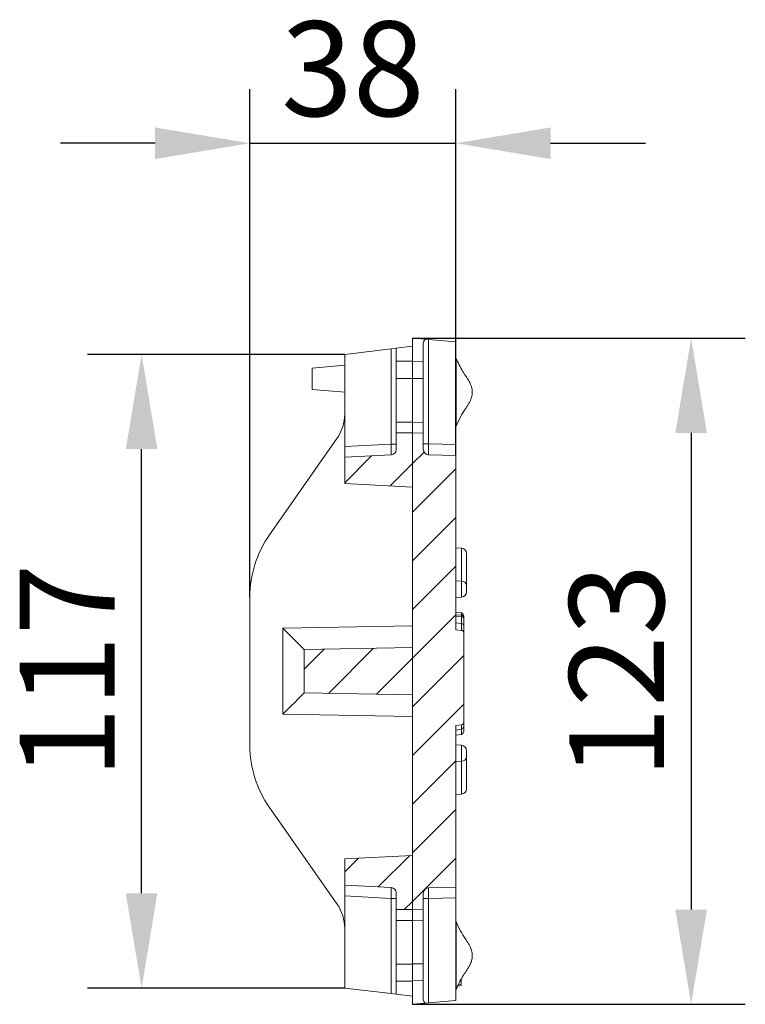
# Model space of a CAD drawing. Units: millimetres. Extents: x 98698 to 104095, y -2102 to 1795.
# Drawn here: x 103902 to 104036, y -380 to -198 of the extents above; entities that cross this region are included whole.
import ezdxf

# ---------------------------------------------------------------- set-up
doc = ezdxf.new("R2010")
doc.units = ezdxf.units.MM
doc.header["$LTSCALE"] = 2.5
doc.layers.get('0').update_dxf_attribs({"color": 10})
doc.layers.get('Defpoints').update_dxf_attribs({"color": 10})
doc.layers.add('BEMASS', color=10, linetype='Continuous')
doc.styles.add('BEMSTIL', font='isocp3.shx', dxfattribs={"width": 0.8})
doc.dimstyles.new('BEMASS$0', dxfattribs={"dimtxt": 3.5, "dimasz": 3.5, "dimexe": 1.4, "dimexo": 0, "dimgap": 2, "dimtad": 1, "dimtxsty": 'BEMSTIL', "dimcen": 3, "dimclrd": 256, "dimclre": 256, "dimclrt": 256, "dimadec": 0, "dimazin": 0, "dimtfac": 0.875, "dimtmove": 2, "dimatfit": 3, "dimfxl": 0, "dimtolj": 1, "dimlwd": 25, "dimlwe": 25, "dimarcsym": 0})
pattern_1 = [(45, (103196.0245, -762.37), (-4.49013, 4.49013), [])]

# ---------------------------------------------------------------- blocks, each defined once
blk = doc.blocks.new('*D209')
at = {"layer": 'BEMASS', "lineweight": 25, "transparency": 16777216}
for p, q in [((103944.88, -304.49), (103944.88, -210.71)), ((103982.88, -278.35), (103982.88, -210.71)), ((103927.38, -220.71), (103909.88, -220.71)), ((103944.88, -220.71), (103982.88, -220.71)), ((104000.38, -220.71), (104017.88, -220.71))]:
    blk.add_line(p, q, dxfattribs=at)
at = {"layer": 'BEMASS', "transparency": 16777216}
for points in [[(103927.38, -217.8), (103927.38, -223.63), (103944.88, -220.71)], [(104000.38, -217.8), (104000.38, -223.63), (103982.88, -220.71)]]:
    blk.add_solid(points, dxfattribs=at)
at = {"layer": 'Defpoints', "color": 0, "transparency": 16777216}
for p in [(103982.88, -220.71), (103982.88, -278.35), (103944.88, -304.49)]:
    blk.add_point(p, dxfattribs=at)
at = {"layer": 'BEMASS', "transparency": 16777216, "insert": (103963.88, -198.21), "char_height": 17.5, "attachment_point": 2, "style": 'BEMSTIL'}
blk.add_mtext('\\A1;38', dxfattribs=at)
blk = doc.blocks.new('*D210')
at = {"layer": 'BEMASS', "lineweight": 25, "transparency": 16777216}
for p, q in [((103962.38, -259.69), (103914.88, -259.69)), ((103924.88, -359.19), (103924.88, -277.19)), ((103962.38, -376.69), (103914.88, -376.69))]:
    blk.add_line(p, q, dxfattribs=at)
at = {"layer": 'BEMASS', "transparency": 16777216}
for points in [[(103921.96, -277.19), (103927.79, -277.19), (103924.88, -259.69)], [(103921.96, -359.19), (103927.79, -359.19), (103924.88, -376.69)]]:
    blk.add_solid(points, dxfattribs=at)
at = {"layer": 'Defpoints', "color": 0, "transparency": 16777216}
for p in [(103924.88, -259.69), (103962.38, -259.69), (103962.38, -376.69)]:
    blk.add_point(p, dxfattribs=at)
at = {"layer": 'BEMASS', "transparency": 16777216, "insert": (103902.38, -318.19), "char_height": 17.5, "attachment_point": 2, "rotation": 90, "style": 'BEMSTIL'}
blk.add_mtext('\\A1;117', dxfattribs=at)
blk = doc.blocks.new('*D211')
at = {"layer": 'BEMASS', "lineweight": 25, "transparency": 16777216}
for p, q in [((103974.88, -256.69), (104036.33, -256.69)), ((104026.33, -274.19), (104026.33, -362.19)), ((103974.88, -379.69), (104036.33, -379.69))]:
    blk.add_line(p, q, dxfattribs=at)
at = {"layer": 'BEMASS', "transparency": 16777216}
for points in [[(104023.41, -274.19), (104029.24, -274.19), (104026.33, -256.69)], [(104023.41, -362.19), (104029.24, -362.19), (104026.33, -379.69)]]:
    blk.add_solid(points, dxfattribs=at)
at = {"layer": 'Defpoints', "color": 0, "transparency": 16777216}
for p in [(103974.88, -256.69), (103974.88, -379.69), (104026.33, -379.69)]:
    blk.add_point(p, dxfattribs=at)
at = {"layer": 'BEMASS', "transparency": 16777216, "insert": (104003.82, -318.19), "char_height": 17.5, "attachment_point": 2, "rotation": 90, "style": 'BEMSTIL'}
blk.add_mtext('\\A1;123', dxfattribs=at)

msp = doc.modelspace()

# ---------------------------------------------------------------- hatches: boundary and pattern name
at = {"linetype": 'Continuous', "lineweight": 0}
h = msp.add_hatch(dxfattribs=at)
h.set_pattern_fill('ANSI31', color=256, scale=2, style=0)
h.set_pattern_definition(pattern_1)
edge = h.paths.add_edge_path(flags=0)
edge.add_arc((103970.8755, -277.2403), 1, 273, 360, ccw=False)
edge.add_line((103970.9278, -278.239), (103962.3755, -278.6872))
edge.add_line((103962.3755, -278.6872), (103962.3755, -283.5342))
edge.add_line((103962.3755, -283.5342), (103974.8755, -284.1893))
edge.add_line((103974.8755, -284.1893), (103974.8755, -274.1893))
edge.add_line((103974.8755, -274.1893), (103971.8755, -274.1893))
edge.add_line((103971.8755, -274.1893), (103971.8755, -277.2403))
h = msp.add_hatch(dxfattribs=at)
h.set_pattern_fill('ANSI31', color=256, scale=2, style=0)
h.set_pattern_definition(pattern_1)
edge = h.paths.add_edge_path(flags=0)
edge.add_line((103976.8755, -274.2417), (103974.8755, -274.1893))
edge.add_line((103974.8755, -274.1893), (103974.8755, -362.1893))
edge.add_line((103974.8755, -362.1893), (103976.8755, -362.1369))
edge.add_line((103976.8755, -362.1369), (103976.8755, -359.1635))
edge.add_arc((103977.8755, -359.1635), 1, 91.5, 180, ccw=False)
edge.add_line((103977.8493, -358.1638), (103982.8755, -358.0322))
edge.add_line((103982.8755, -358.0322), (103982.8755, -328.1869))
edge.add_line((103982.8755, -328.1869), (103983.9191, -328.0956))
edge.add_arc((103983.8755, -327.5975), 0.5, 275, 360)
edge.add_line((103984.3755, -327.5975), (103984.3755, -311.1481))
edge.add_arc((103983.8755, -311.1481), 0.5, 0, 85)
edge.add_line((103983.9191, -310.65), (103982.8755, -310.5587))
edge.add_line((103982.8755, -310.5587), (103982.8755, -278.3464))
edge.add_line((103982.8755, -278.3464), (103977.8493, -278.2148))
edge.add_arc((103977.8755, -277.2151), 1, 180, 268.5, ccw=False)
edge.add_line((103976.8755, -277.2151), (103976.8755, -274.2417))
h = msp.add_hatch(dxfattribs=at)
h.set_pattern_fill('ANSI31', color=256, scale=2, style=0)
h.set_pattern_definition(pattern_1)
h.paths.add_polyline_path([(103974.8755, -313.8402), (103954.8755, -314.1893), (103954.8755, -322.1893), (103974.8755, -322.5384)], flags=0)
h = msp.add_hatch(dxfattribs=at)
h.set_pattern_fill('ANSI31', color=256, scale=2, style=0)
h.set_pattern_definition(pattern_1)
edge = h.paths.add_edge_path(flags=0)
edge.add_arc((103970.8755, -359.1383), 1, 0, 87, ccw=False)
edge.add_line((103971.8755, -359.1383), (103971.8755, -362.1893))
edge.add_line((103971.8755, -362.1893), (103974.8755, -362.1893))
edge.add_line((103974.8755, -362.1893), (103974.8755, -352.1893))
edge.add_line((103974.8755, -352.1893), (103962.3755, -352.8444))
edge.add_line((103962.3755, -352.8444), (103962.3755, -357.6914))
edge.add_line((103962.3755, -357.6914), (103970.9278, -358.1396))

# ---------------------------------------------------------------- linework, layer by layer
at = {"linetype": 'Continuous', "lineweight": 15}
for p, q in [((103974.8755, -256.6893), (103977.245, -256.8966)), ((103974.8755, -256.6893), (103974.8755, -258.1893)), ((103976.8755, -261.0621), (103976.8755, -257.6591)), ((103977.245, -256.8966), (103977.8493, -256.9495)), ((103977.8493, -256.9495), (103982.8755, -257.3892)), ((103982.8755, -276.3471), (103982.8755, -257.3892)), ((103962.3755, -259.6893), (103970.9278, -258.663)), ((103962.3755, -276.6899), (103962.3755, -259.6893)), ((103970.9278, -258.663), (103971.8755, -258.5493)), ((103971.8755, -258.5493), (103974.8755, -258.1893)), ((103971.8755, -260.9751), (103971.8755, -258.5493)), ((103974.8755, -258.1893), (103974.8755, -260.9751)), ((103962.3755, -261.6893), (103956.3755, -262.2142)), ((103971.8755, -260.9751), (103971.8755, -264.1214)), ((103974.8755, -260.9751), (103974.8755, -262.4143)), ((103976.8755, -261.0621), (103976.8755, -264.1408)), ((103982.9802, -260.5338), (103982.8755, -260.5283)), ((103956.3755, -262.2142), (103956.3755, -266.1644)), ((103974.8755, -262.4143), (103974.8755, -264.1714)), ((103971.8755, -264.1214), (103974.8755, -264.1214)), ((103971.8755, -272.1893), (103971.8755, -264.1214)), ((103976.8755, -264.1408), (103974.8755, -264.1714)), ((103974.8755, -264.1714), (103974.8755, -272.1893)), ((103974.8755, -264.1714), (103974.8755, -272.19)), ((103976.8755, -264.1408), (103976.8755, -272.2424)), ((103962.3755, -266.6893), (103956.3755, -266.1644)), ((103982.9757, -266.6814), (103982.8755, -266.6814)), ((103971.8755, -274.1893), (103971.8755, -272.1893)), ((103974.8755, -272.1893), (103974.8755, -274.1893)), ((103976.8755, -272.2424), (103976.8755, -274.2417)), ((103971.8755, -274.1893), (103974.8755, -274.1893)), ((103971.8755, -277.2403), (103971.8755, -274.1893)), ((103974.8755, -284.1893), (103974.8755, -274.1893)), ((103974.8755, -274.1893), (103976.8755, -274.2417)), ((103974.8755, -362.1893), (103974.8755, -274.1893)), ((103976.8755, -277.2151), (103976.8755, -274.2417)), ((103982.8755, -272.8345), (103982.9784, -272.8291)), ((103948.4909, -293.0245), (103960.9294, -275.2552)), ((103962.3755, -278.6872), (103962.3755, -276.6899)), ((103982.8755, -276.3471), (103982.8755, -278.3464)), ((103962.3755, -278.6872), (103970.9278, -278.239)), ((103962.3755, -278.6872), (103962.3755, -283.5342)), ((103977.8493, -278.2148), (103982.8755, -278.3464)), ((103982.8755, -310.5587), (103982.8755, -278.3464)), ((103962.3755, -283.5342), (103974.8755, -284.1893)), ((103983.9627, -295.4843), (103982.8755, -295.3892)), ((103984.8755, -296.4805), (103984.8755, -302.2927)), ((103984.8755, -302.2927), (103984.8755, -303.5113)), ((103944.8755, -331.8849), (103944.8755, -304.4937)), ((103982.8755, -304.6026), (103983.9627, -304.5075)), ((103983.9191, -307.4405), (103982.8755, -307.2726)), ((103983.9191, -307.8447), (103982.8755, -307.7534)), ((103983.9191, -308.0883), (103982.8755, -307.997)), ((103984.3755, -308.3428), (103984.3755, -308.5864)), ((103984.3755, -308.5864), (103984.3755, -309.8661)), ((103983.9191, -309.368), (103982.8755, -309.2767)), ((103983.9191, -310.65), (103982.8755, -310.5587)), ((103984.3755, -309.8661), (103984.3755, -311.1481)), ((103984.3755, -311.1481), (103984.3755, -327.5975)), ((103974.8755, -313.8402), (103954.8755, -314.1893)), ((103954.8755, -314.1893), (103954.8755, -314.1887)), ((103954.8755, -314.1893), (103954.8755, -314.1887)), ((103954.8755, -314.1893), (103954.8755, -314.1887)), ((103954.8755, -314.1893), (103954.8755, -322.1893)), ((103974.8755, -322.5384), (103974.8755, -313.8402)), ((103974.8755, -322.5384), (103954.8755, -322.1893)), ((103954.8755, -322.1899), (103954.8755, -322.1893)), ((103954.8755, -322.1899), (103954.8755, -322.1893)), ((103954.8755, -322.1899), (103954.8755, -322.1893)), ((103982.8755, -328.1869), (103983.9191, -328.0956)), ((103982.8755, -358.0322), (103982.8755, -328.1869)), ((103983.9191, -328.8997), (103982.8755, -329.0675)), ((103984.3755, -327.5975), (103984.3755, -327.9842)), ((103984.3755, -327.9842), (103984.3755, -328.9456)), ((103983.9191, -329.8612), (103982.8755, -330.029)), ((103983.9627, -331.8711), (103982.8755, -331.776)), ((103984.8755, -332.8673), (103984.8755, -334.086)), ((103984.8755, -334.086), (103984.8755, -339.8981)), ((103982.8755, -340.9894), (103983.9627, -340.8943)), ((103960.9294, -361.1234), (103948.4909, -343.3541)), ((103962.3755, -352.8444), (103974.8755, -352.1893)), ((103974.8755, -362.1893), (103974.8755, -352.1893)), ((103962.3755, -352.8444), (103962.3755, -357.6914)), ((103962.3755, -357.6914), (103970.9278, -358.1396)), ((103962.3755, -359.6887), (103962.3755, -357.6914)), ((103977.8493, -358.1638), (103982.8755, -358.0322)), ((103982.8755, -358.0322), (103982.8755, -360.0315)), ((103962.3755, -376.6893), (103962.3755, -359.6887)), ((103971.8755, -359.1383), (103971.8755, -362.1893)), ((103976.8755, -362.1369), (103976.8755, -359.1635)), ((103982.8755, -360.0315), (103982.8755, -378.9894)), ((103971.8755, -362.1893), (103974.8755, -362.1893)), ((103971.8755, -364.1893), (103971.8755, -362.1893)), ((103974.8755, -362.1893), (103976.8755, -362.1369)), ((103974.8755, -362.1893), (103974.8755, -364.1893)), ((103976.8755, -362.1369), (103976.8755, -364.1362)), ((103971.8755, -364.1893), (103971.8755, -372.2573)), ((103974.8755, -372.2073), (103974.8755, -364.1886)), ((103974.8755, -364.1893), (103974.8755, -372.2073)), ((103976.8755, -372.2378), (103976.8755, -364.1362)), ((103982.9802, -364.5338), (103982.8755, -364.5283)), ((103982.9757, -370.6814), (103982.8755, -370.6814)), ((103974.8755, -372.2573), (103971.8755, -372.2573)), ((103971.8755, -372.2573), (103971.8755, -375.4035)), ((103976.8755, -372.2378), (103974.8755, -372.2073)), ((103974.8755, -373.9643), (103974.8755, -372.2073)), ((103976.8755, -375.3165), (103976.8755, -372.2378)), ((103974.8755, -373.9643), (103974.8755, -375.4035)), ((103971.8755, -375.4035), (103971.8755, -377.8293)), ((103974.8755, -375.4035), (103974.8755, -378.1893)), ((103976.8755, -375.3165), (103976.8755, -378.7195)), ((103983.8755, -376.2155), (103983.2427, -376.3271)), ((103983.8755, -376.013), (103983.3567, -376.1045)), ((103983.8755, -376.013), (103983.8755, -375.0916)), ((103983.8755, -376.2155), (103983.8755, -376.1537)), ((103970.9278, -377.7156), (103962.3755, -376.6893)), ((103971.8755, -377.8293), (103970.9278, -377.7156)), ((103974.8755, -378.1893), (103971.8755, -377.8293)), ((103982.8755, -376.8345), (103982.9784, -376.8291)), ((103974.8755, -379.6893), (103974.8755, -378.1893)), ((103974.8755, -379.6893), (103977.245, -379.482)), ((103977.8493, -379.4291), (103977.245, -379.482)), ((103977.8493, -379.4291), (103982.8755, -378.9894))]:
    msp.add_line(p, q, dxfattribs=at)
at = {"linetype": 'Continuous', "lineweight": 0}
for p, q in [((103977.8493, -256.9495), (103977.8493, -276.2155)), ((103970.9278, -258.663), (103970.9278, -276.2417)), ((103974.8755, -260.9751), (103971.8755, -260.9751)), ((103976.8755, -261.0621), (103974.8755, -261.0251)), ((103982.9756, -261.0139), (103982.8755, -261.0091)), ((103962.3755, -270.6911), (103962.3755, -270.6911)), ((103971.8755, -272.1893), (103974.8755, -272.1893)), ((103974.8755, -272.19), (103976.8755, -272.2424)), ((103982.9756, -272.3489), (103982.8755, -272.3537)), ((103970.9278, -276.2417), (103962.3755, -276.6899)), ((103976.8755, -276.2155), (103977.8493, -276.2155)), ((103977.8493, -276.2155), (103982.8755, -276.3471)), ((103983.9627, -301.5761), (103983.9627, -295.4843)), ((103983.9627, -301.5761), (103982.8755, -301.5076)), ((103983.9627, -304.5075), (103983.9627, -301.5761)), ((103983.9191, -307.8447), (103983.9191, -307.4405)), ((103983.9191, -308.0883), (103983.9191, -307.8447)), ((103983.9191, -309.368), (103983.9191, -308.0883)), ((103974.8755, -309.8408), (103950.9453, -310.2585)), ((103950.9453, -310.2585), (103950.9453, -326.1201)), ((103983.9191, -310.65), (103983.9191, -309.368)), ((103950.9453, -326.1201), (103974.8755, -326.5378)), ((103983.9191, -328.8997), (103983.9191, -328.0956)), ((103983.9191, -329.8612), (103983.9191, -328.8997)), ((103983.9627, -334.8026), (103983.9627, -331.8711)), ((103983.9627, -334.8026), (103982.8755, -334.871)), ((103983.9627, -340.8943), (103983.9627, -334.8026)), ((103970.9278, -360.1369), (103962.3755, -359.6887)), ((103970.9278, -377.7156), (103970.9278, -360.1369)), ((103977.8493, -360.1631), (103976.8755, -360.1631)), ((103982.8755, -360.0315), (103977.8493, -360.1631)), ((103977.8493, -360.1631), (103977.8493, -379.4291)), ((103974.8755, -364.1893), (103971.8755, -364.1893)), ((103976.8755, -364.1362), (103974.8755, -364.1886)), ((103982.9756, -365.0139), (103982.8755, -365.0091)), ((103962.3755, -365.6875), (103962.3755, -365.6875)), ((103971.8755, -375.4035), (103974.8755, -375.4035)), ((103976.8755, -375.3165), (103974.8755, -375.3535)), ((103982.9756, -376.3489), (103982.8755, -376.3537))]:
    msp.add_line(p, q, dxfattribs=at)
at = {"linetype": 'Continuous', "lineweight": 15}
for centre, radius, start, end in [((103954.3755, -270.6675), 8, 325.00798, 359.830928), ((103970.8755, -277.2403), 1, 273, 0), ((103977.8755, -277.2151), 1, 180, 268.5), ((103964.8755, -304.4937), 20, 145.00798, 180), ((103983.8755, -296.4805), 1, 0, 85), ((103983.8755, -303.5113), 1, 275, 0), ((103983.8755, -308.3428), 0.5, 0, 85), ((103983.8755, -308.5864), 0.5, 0, 85), ((103983.8755, -309.8661), 0.5, 0, 85), ((103983.8755, -311.1481), 0.5, 0, 85), ((103983.8755, -327.5975), 0.5, 275, 0), ((103964.8755, -331.8849), 20, 180, 214.99202), ((103983.8755, -332.8673), 1, 0, 85), ((103983.8755, -339.8981), 1, 275, 0), ((103970.8755, -359.1383), 1, 0, 87), ((103977.8755, -359.1635), 1, 91.5, 180), ((103954.3755, -365.7111), 8, 0.169072, 34.99202)]:
    msp.add_arc(centre, radius, start, end, dxfattribs=at)
at = {"linetype": 'Continuous', "lineweight": 0}
for centre, start, end in [((103984.0215, -302.4409), 9.845195, 93.889444), ((103984.0215, -333.9377), 266.110556, 350.154805)]:
    msp.add_arc(centre, 0.8668, start, end, dxfattribs=at)
at = {"linetype": 'Continuous', "lineweight": 15}
for centre, major_axis, ratio, start_param, end_param in [((103977.8755, -257.6961), (-0.7136, 0.727), 0.96364687, 6.17075032, 7.05932641), ((103983.8755, -308.3561), (0, 0.9191), 0.54399638, 4.71238898, 6.19591884), ((103950.8755, -310.2585), (3.9999, -3.9306), 0.00872554, 0.00857435, 1.56191739), ((103950.8755, -326.1201), (3.9999, 3.9306), 0.00872554, 4.72126792, 6.27461095), ((103983.8755, -327.9842), (0, 0.919), 0.54408408, 3.22885912, 4.71238898), ((103983.8755, -328.9456), (0, 0.9191), 0.54399638, 3.22885912, 4.71238898), ((103977.8755, -378.6825), (0.7136, 0.727), 0.96364687, 2.36545155, 3.25402764)]:
    msp.add_ellipse(centre, major_axis=major_axis, ratio=ratio, start_param=start_param, end_param=end_param, dxfattribs=at)
at = {"linetype": 'Continuous', "lineweight": 0}
for centre, major_axis, start_param, end_param in [((103977.8755, -276.2148), (0.0262, 2), 1.57131025, 3.14142135), ((103977.8755, -360.1638), (-0.0262, 2), 0.00017131, 1.5702824)]:
    msp.add_ellipse(centre, major_axis=major_axis, ratio=0.01308175, start_param=start_param, end_param=end_param, dxfattribs=at)
at = {"linetype": 'Continuous', "lineweight": 15}
for points, knots in [([(103982.9316, -272.934), (103983.1919, -272.3486), (103983.6686, -271.2763), (103984.5366, -269.9598), (103985.1568, -269.0247), (103985.4928, -268.4013), (103985.734, -267.8552), (103985.9522, -267.1171), (103985.9398, -266.2388), (103985.7018, -265.409), (103985.1582, -264.2704), (103983.9951, -262.7145), (103983.3079, -261.2375), (103982.9325, -260.4306)], [0, 0, 0, 0, 0.13940137, 0.25530946, 0.3399051, 0.38078819, 0.4070774, 0.46616099, 0.54025993, 0.58762494, 0.64756277, 0.80746851, 1, 1, 1, 1]), ([(103982.9756, -261.0139), (103982.978, -261.1321), (103982.9756, -261.2501), (103982.9743, -261.4862), (103982.9748, -261.6043), (103982.9764, -261.9586), (103982.9754, -262.1946), (103982.975, -262.9031), (103982.9754, -263.3754), (103982.9758, -264.32), (103982.9753, -264.7922), (103982.9756, -265.7368), (103982.9742, -266.2091), (103982.9757, -266.6814)], [0, 0, 0, 0, 0.0625, 0.0625, 0.125, 0.125, 0.25, 0.25, 0.5, 0.5, 0.75, 0.75, 1, 1, 1, 1]), ([(103982.9756, -260.6207), (103982.9759, -260.5961), (103982.9767, -260.5425), (103982.976, -260.8481), (103982.9756, -261.0139)], [0, 0, 0, 0, 0.45752568, 1, 1, 1, 1]), ([(103982.9757, -266.6814), (103982.9742, -267.1538), (103982.9756, -267.626), (103982.9752, -268.5706), (103982.9758, -269.0429), (103982.9754, -269.9875), (103982.975, -270.4598), (103982.9754, -271.1682), (103982.9764, -271.4043), (103982.9748, -271.7586), (103982.9743, -271.8767), (103982.9756, -272.1128), (103982.978, -272.2307), (103982.9756, -272.3489)], [0, 0, 0, 0, 0.25, 0.25, 0.5, 0.5, 0.75, 0.75, 0.875, 0.875, 0.9375, 0.9375, 1, 1, 1, 1]), ([(103982.9756, -272.3489), (103982.9756, -272.597), (103982.9757, -272.9071), (103982.9757, -272.7868), (103982.9757, -272.7627)], [0, 0, 0, 0, 0.799979727, 1, 1, 1, 1]), ([(103982.9318, -376.934), (103983.307, -376.1272), (103983.994, -374.6501), (103985.157, -373.0941), (103985.7011, -371.9557), (103985.9395, -371.126), (103985.9524, -370.2476), (103985.7346, -369.5095), (103985.4937, -368.9634), (103985.1579, -368.3399), (103984.5379, -367.4048), (103983.6696, -366.0884), (103983.1927, -365.0161), (103982.9324, -364.4306)], [0, 0, 0, 0, 0.19251397, 0.35242392, 0.41237124, 0.45974305, 0.53384291, 0.59291791, 0.61920108, 0.66007609, 0.74466568, 0.860583, 1, 1, 1, 1]), ([(103982.9756, -365.0139), (103982.978, -365.1321), (103982.9756, -365.2501), (103982.9743, -365.4862), (103982.9748, -365.6043), (103982.9764, -365.9586), (103982.9754, -366.1946), (103982.975, -366.9031), (103982.9754, -367.3754), (103982.9758, -368.32), (103982.9752, -368.7922), (103982.9756, -369.7368), (103982.9742, -370.2091), (103982.9757, -370.6814)], [0, 0, 0, 0, 0.0625, 0.0625, 0.125, 0.125, 0.25, 0.25, 0.5, 0.5, 0.75, 0.75, 1, 1, 1, 1]), ([(103982.9756, -364.6207), (103982.9759, -364.5964), (103982.9767, -364.5431), (103982.976, -364.8481), (103982.9756, -365.0139)], [0, 0, 0, 0, 0.4561086, 1, 1, 1, 1]), ([(103982.9757, -370.6814), (103982.9742, -371.1538), (103982.9756, -371.626), (103982.9753, -372.5706), (103982.9758, -373.0429), (103982.9754, -373.9875), (103982.975, -374.4598), (103982.9754, -375.1682), (103982.9764, -375.4043), (103982.9748, -375.7586), (103982.9743, -375.8767), (103982.9756, -376.1128), (103982.978, -376.2307), (103982.9756, -376.3489)], [0, 0, 0, 0, 0.25, 0.25, 0.5, 0.5, 0.75, 0.75, 0.875, 0.875, 0.9375, 0.9375, 1, 1, 1, 1]), ([(103982.9756, -376.3489), (103982.9756, -376.5968), (103982.9756, -376.9074), (103982.9757, -376.7865), (103982.9757, -376.7621)], [0, 0, 0, 0, 0.7980991, 1, 1, 1, 1])]:
    msp.add_open_spline(points, degree=3, knots=knots, dxfattribs=at)
at = {"linetype": 'Continuous', "lineweight": 0}
for points, knots in [([(103970.9278, -276.2417), (103970.9312, -276.3778), (103970.9378, -276.6463), (103970.9467, -277.1453), (103970.9513, -277.692), (103970.9464, -278.0427), (103970.9404, -278.1843), (103970.9371, -278.198), (103970.937, -278.1985)], [0, 0, 0, 0, 0.1491024, 0.29429117, 0.57168116, 0.84906334, 0.99425409, 1, 1, 1, 1]), ([(103971.8419, -276.2417), (103971.833, -276.2417), (103971.8072, -276.2417), (103971.6141, -276.2417), (103971.3058, -276.2417), (103971.0538, -276.2417), (103970.9278, -276.2417)], [0, 0, 0, 0, 0.149593674, 0.433062449, 0.716531225, 1, 1, 1, 1]), ([(103970.937, -358.18), (103970.9371, -358.1805), (103970.9404, -358.1943), (103970.9464, -358.3359), (103970.9513, -358.6866), (103970.9467, -359.2333), (103970.9378, -359.7323), (103970.9312, -360.0008), (103970.9278, -360.1369)], [0, 0, 0, 0, 0.00600414, 0.15115434, 0.42847063, 0.70577911, 0.85093128, 1, 1, 1, 1]), ([(103970.9278, -360.1369), (103971.0538, -360.1369), (103971.3058, -360.1369), (103971.6141, -360.1369), (103971.8072, -360.1369), (103971.833, -360.1369), (103971.8419, -360.1369)], [0, 0, 0, 0, 0.283473346, 0.566946692, 0.850420037, 1, 1, 1, 1])]:
    msp.add_open_spline(points, degree=3, knots=knots, dxfattribs=at)

# ---------------------------------------------------------------- dimensions: what is measured, and where the dimension line sits
at = {"layer": 'BEMASS'}
dim = msp.add_linear_dim(base=(103982.8755, -220.7123), p1=(103944.8755, -304.4937), p2=(103982.8755, -278.3464), dimstyle='BEMASS$0', override={"dimscale": 5, "dimexe": 2, "dimgap": 1, "dimdec": 0, "dimtdec": 0, "dimtmove": 0, "dimatfit": 0}, dxfattribs=at)
dim.commit()
dim.dimension.update_dxf_attribs({"geometry": '*D209', "text_midpoint": (103963.8755, -220.7123), "dimtype": 160})
for base, p1, p2, picture, middle in [((104026.3277, -379.6893), (103974.8755, -256.6893), (103974.8755, -379.6893), '*D211', (104026.3277, -318.1893)), ((103924.8755, -259.6893), (103962.3755, -376.6893), (103962.3755, -259.6893), '*D210', (103924.8755, -318.1893))]:
    dim = msp.add_linear_dim(base=base, p1=p1, p2=p2, angle=90, dimstyle='BEMASS$0', override={"dimscale": 5, "dimexe": 2, "dimgap": 1, "dimdec": 0, "dimtdec": 0, "dimtmove": 0, "dimatfit": 0}, dxfattribs=at)
    dim.commit()
    dim.dimension.update_dxf_attribs({"geometry": picture, "text_midpoint": middle, "dimtype": 160})

doc.saveas('drawing.dxf')
